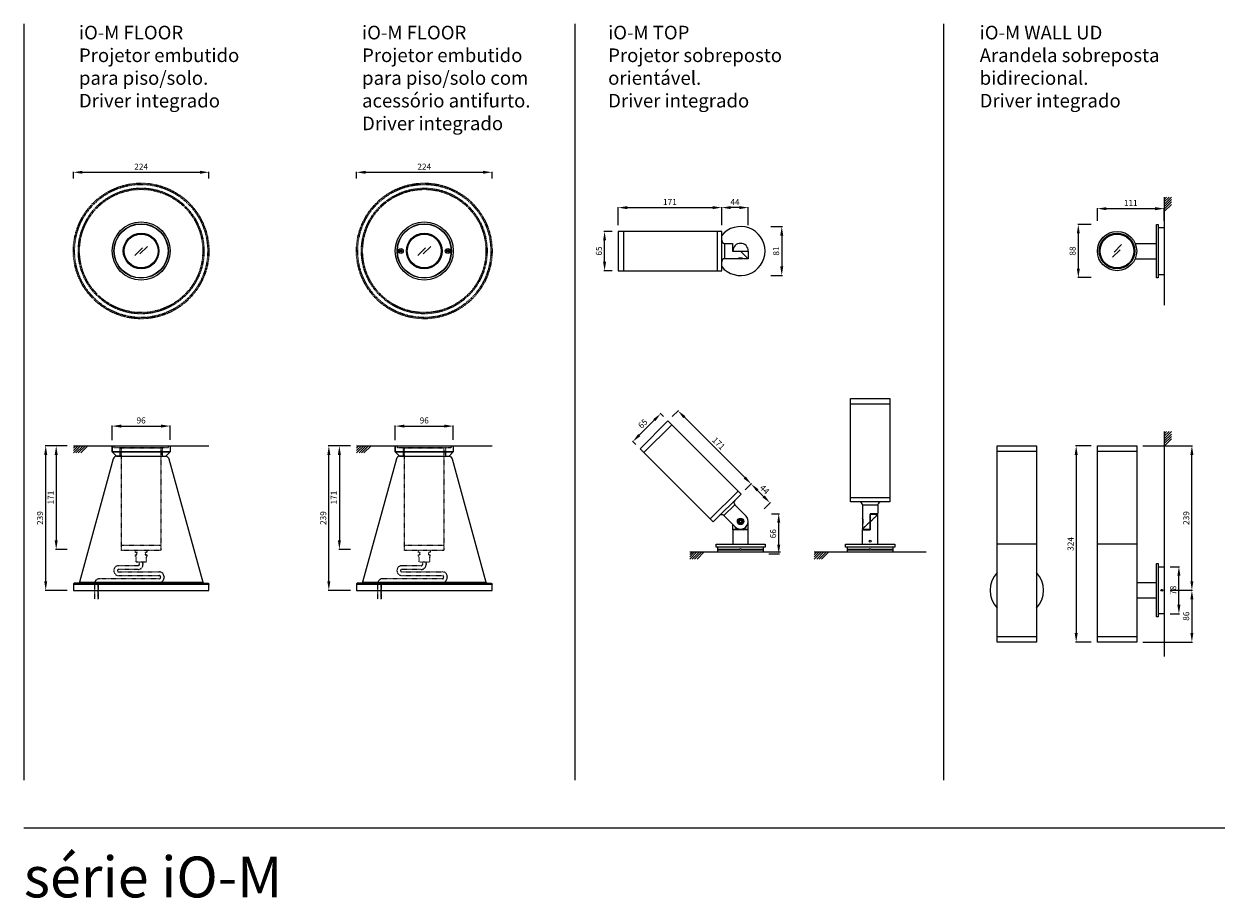
# Model space of a CAD drawing. Units: inches. Extents: x 126 to 7648, y 87 to 1531.
# Drawn here: x 126 to 2096, y 87 to 1531 of the extents above; entities that cross this region are included whole.
import ezdxf

# ---------------------------------------------------------------- set-up
doc = ezdxf.new("R2010")
doc.units = ezdxf.units.IN
doc.header["$MEASUREMENT"] = 0
doc.linetypes.add('STYLE_01', pattern=[0.41664, 0.20828, -0.20836])
for name, color, linetype in [('AR-VIS-01', 1, 'Continuous'), ('AR-VIS-02', 2, 'Continuous'), ('AR-VIS-08', 8, 'Continuous')]:
    doc.layers.add(name, color=color, linetype=linetype)
doc.layers.add('Cotas', color=8, linetype='Continuous', lineweight=9)
doc.styles.get("Standard").update_dxf_attribs({"font": 'Arial.ttf'})
doc.dimstyles.new('Cota Manuais', dxfattribs={"dimtxt": 10, "dimasz": 5, "dimexe": 1, "dimexo": 10, "dimgap": 3, "dimtad": 1, "dimdec": 0, "dimtxsty": 'Standard', "dimcen": 3, "dimclre": 256, "dimadec": 0, "dimazin": 0, "dimtfac": 1, "dimtdec": 0, "dimtmove": 0, "dimatfit": 3, "dimfxl": 1.5, "dimarcsym": 0})

# ---------------------------------------------------------------- blocks, each defined once
blk = doc.blocks.new('*D50')
at = {"layer": 'Cotas', "lineweight": -2, "transparency": 16777216}
for p, q in [((739.6, 843.6), (739.6, 867.6)), ((835.6, 844.1), (835.6, 867.6))]:
    blk.add_line(p, q, dxfattribs=at)
at = {"layer": 'Cotas', "color": 0, "lineweight": -2, "transparency": 16777216}
blk.add_line((754.6, 866.6), (820.6, 866.6), dxfattribs=at)
at = {"layer": 'Cotas', "color": 0, "transparency": 16777216}
for points in [[(754.6, 869.1), (754.6, 864.1), (739.6, 866.6)], [(820.6, 869.1), (820.6, 864.1), (835.6, 866.6)]]:
    blk.add_solid(points, dxfattribs=at)
at = {"layer": 'Defpoints', "color": 0, "transparency": 16777216}
for p in [(835.6, 866.6), (739.6, 833.6), (835.6, 834.1)]:
    blk.add_point(p, dxfattribs=at)
at = {"layer": 'Cotas', "color": 0, "transparency": 16777216, "insert": (787.6, 874.7), "char_height": 10, "attachment_point": 5}
blk.add_mtext('96', dxfattribs=at)
blk = doc.blocks.new('*D10')
at = {"layer": 'Cotas', "lineweight": -2, "transparency": 16777216}
for p, q in [((675.6, 1276), (675.6, 1287)), ((899.6, 1276), (899.6, 1287))]:
    blk.add_line(p, q, dxfattribs=at)
at = {"layer": 'Cotas', "color": 0, "lineweight": -2, "transparency": 16777216}
blk.add_line((690.6, 1286), (884.6, 1286), dxfattribs=at)
at = {"layer": 'Cotas', "color": 0, "transparency": 16777216}
for points in [[(690.6, 1288.5), (690.6, 1283.5), (675.6, 1286)], [(884.6, 1288.5), (884.6, 1283.5), (899.6, 1286)]]:
    blk.add_solid(points, dxfattribs=at)
at = {"layer": 'Defpoints', "color": 0, "transparency": 16777216}
for p in [(899.6, 1286), (675.6, 1266), (899.6, 1266)]:
    blk.add_point(p, dxfattribs=at)
at = {"layer": 'Cotas', "color": 0, "transparency": 16777216, "insert": (787.6, 1294), "char_height": 10, "attachment_point": 5}
blk.add_mtext('224', dxfattribs=at)
blk = doc.blocks.new('*D11')
at = {"layer": 'Cotas', "lineweight": -2, "transparency": 16777216}
for p, q in [((665.6, 834.1), (628.9, 834.1)), ((665.6, 595.1), (628.9, 595.1))]:
    blk.add_line(p, q, dxfattribs=at)
at = {"layer": 'Cotas', "color": 0, "lineweight": -2, "transparency": 16777216}
blk.add_line((629.9, 610.1), (629.9, 819.1), dxfattribs=at)
at = {"layer": 'Cotas', "color": 0, "transparency": 16777216}
for points in [[(627.4, 819.1), (632.4, 819.1), (629.9, 834.1)], [(627.4, 610.1), (632.4, 610.1), (629.9, 595.1)]]:
    blk.add_solid(points, dxfattribs=at)
at = {"layer": 'Defpoints', "color": 0, "transparency": 16777216}
for p in [(629.9, 834.1), (675.6, 834.1), (675.6, 595.1)]:
    blk.add_point(p, dxfattribs=at)
at = {"layer": 'Cotas', "color": 0, "transparency": 16777216, "insert": (621.9, 714.6), "char_height": 10, "attachment_point": 5, "rotation": 90}
blk.add_mtext('239', dxfattribs=at)
blk = doc.blocks.new('*D12')
at = {"layer": 'Cotas', "lineweight": -2, "transparency": 16777216}
for p, q in [((665.6, 834.1), (646.3, 834.1)), ((665.6, 662.9), (646.3, 662.9))]:
    blk.add_line(p, q, dxfattribs=at)
at = {"layer": 'Cotas', "color": 0, "lineweight": -2, "transparency": 16777216}
blk.add_line((647.3, 819.1), (647.3, 677.9), dxfattribs=at)
at = {"layer": 'Cotas', "color": 0, "transparency": 16777216}
for points in [[(644.8, 819.1), (649.8, 819.1), (647.3, 834.1)], [(644.8, 677.9), (649.8, 677.9), (647.3, 662.9)]]:
    blk.add_solid(points, dxfattribs=at)
at = {"layer": 'Defpoints', "color": 0, "transparency": 16777216}
for p in [(675.6, 834.1), (647.3, 662.9), (675.6, 662.9)]:
    blk.add_point(p, dxfattribs=at)
at = {"layer": 'Cotas', "color": 0, "transparency": 16777216, "insert": (639.3, 748.5), "char_height": 10, "attachment_point": 5, "rotation": 90}
blk.add_mtext('171', dxfattribs=at)
blk = doc.blocks.new('*D14')
at = {"layer": 'Cotas', "lineweight": -2, "transparency": 16777216}
for p, q in [((1360.2, 1196.4), (1379.4, 1196.4)), ((1360.2, 1115.4), (1379.4, 1115.4))]:
    blk.add_line(p, q, dxfattribs=at)
at = {"layer": 'Cotas', "color": 0, "lineweight": -2, "transparency": 16777216}
blk.add_line((1378.4, 1181.4), (1378.4, 1130.4), dxfattribs=at)
at = {"layer": 'Cotas', "color": 0, "transparency": 16777216}
for points in [[(1375.9, 1181.4), (1380.9, 1181.4), (1378.4, 1196.4)], [(1375.9, 1130.4), (1380.9, 1130.4), (1378.4, 1115.4)]]:
    blk.add_solid(points, dxfattribs=at)
at = {"layer": 'Defpoints', "color": 0, "transparency": 16777216}
for p in [(1350.2, 1196.4), (1350.2, 1115.4), (1378.4, 1115.4)]:
    blk.add_point(p, dxfattribs=at)
at = {"layer": 'Cotas', "color": 0, "transparency": 16777216, "insert": (1370.4, 1155.9), "char_height": 10, "attachment_point": 5, "rotation": 90}
blk.add_mtext('81', dxfattribs=at)
blk = doc.blocks.new('*D22')
at = {"layer": 'Cotas', "lineweight": -2, "transparency": 16777216}
for p, q in [((2020.5, 634.3), (2035.7, 634.3)), ((2020.5, 556.3), (2035.7, 556.3))]:
    blk.add_line(p, q, dxfattribs=at)
at = {"layer": 'Cotas', "color": 0, "lineweight": -2, "transparency": 16777216}
blk.add_line((2034.7, 571.3), (2034.7, 619.3), dxfattribs=at)
at = {"layer": 'Cotas', "color": 0, "transparency": 16777216}
for points in [[(2032.2, 619.3), (2037.2, 619.3), (2034.7, 634.3)], [(2032.2, 571.3), (2037.2, 571.3), (2034.7, 556.3)]]:
    blk.add_solid(points, dxfattribs=at)
at = {"layer": 'Defpoints', "color": 0, "transparency": 16777216}
for p in [(2010.5, 634.3), (2034.7, 634.3), (2010.5, 556.3)]:
    blk.add_point(p, dxfattribs=at)
at = {"layer": 'Cotas', "color": 0, "transparency": 16777216, "insert": (2026.6, 595.3), "char_height": 10, "attachment_point": 5, "rotation": 90}
blk.add_mtext('78', dxfattribs=at)
blk = doc.blocks.new('*D23')
at = {"layer": 'Cotas', "lineweight": -2, "transparency": 16777216}
for p, q in [((2020.5, 595.3), (2057.2, 595.3)), ((1975, 509.7), (2057.2, 509.7))]:
    blk.add_line(p, q, dxfattribs=at)
at = {"layer": 'Cotas', "color": 0, "lineweight": -2, "transparency": 16777216}
blk.add_line((2056.2, 580.3), (2056.2, 524.7), dxfattribs=at)
at = {"layer": 'Cotas', "color": 0, "transparency": 16777216}
for points in [[(2053.7, 580.3), (2058.7, 580.3), (2056.2, 595.3)], [(2053.7, 524.7), (2058.7, 524.7), (2056.2, 509.7)]]:
    blk.add_solid(points, dxfattribs=at)
at = {"layer": 'Defpoints', "color": 0, "transparency": 16777216}
for p in [(2010.5, 595.3), (1965, 509.7), (2056.2, 509.7)]:
    blk.add_point(p, dxfattribs=at)
at = {"layer": 'Cotas', "color": 0, "transparency": 16777216, "insert": (2048.1, 552.5), "char_height": 10, "attachment_point": 5, "rotation": 90}
blk.add_mtext('86', dxfattribs=at)
blk = doc.blocks.new('*D24')
at = {"layer": 'Cotas', "lineweight": -2, "transparency": 16777216}
for p, q in [((1975, 834.1), (2057.2, 834.1)), ((2020.5, 595.3), (2057.2, 595.3))]:
    blk.add_line(p, q, dxfattribs=at)
at = {"layer": 'Cotas', "color": 0, "lineweight": -2, "transparency": 16777216}
blk.add_line((2056.2, 610.3), (2056.2, 819.1), dxfattribs=at)
at = {"layer": 'Cotas', "color": 0, "transparency": 16777216}
for points in [[(2053.7, 819.1), (2058.7, 819.1), (2056.2, 834.1)], [(2053.7, 610.3), (2058.7, 610.3), (2056.2, 595.3)]]:
    blk.add_solid(points, dxfattribs=at)
at = {"layer": 'Defpoints', "color": 0, "transparency": 16777216}
for p in [(1965, 834.1), (2056.2, 834.1), (2010.5, 595.3)]:
    blk.add_point(p, dxfattribs=at)
at = {"layer": 'Cotas', "color": 0, "transparency": 16777216, "insert": (2048.1, 714.7), "char_height": 10, "attachment_point": 5, "rotation": 90}
blk.add_mtext('239', dxfattribs=at)
blk = doc.blocks.new('*D25')
at = {"layer": 'Cotas', "lineweight": -2, "transparency": 16777216}
for p, q in [((1890, 834.1), (1864, 834.1)), ((1890, 509.7), (1864, 509.7))]:
    blk.add_line(p, q, dxfattribs=at)
at = {"layer": 'Cotas', "color": 0, "lineweight": -2, "transparency": 16777216}
blk.add_line((1865, 819.1), (1865, 524.7), dxfattribs=at)
at = {"layer": 'Cotas', "color": 0, "transparency": 16777216}
for points in [[(1862.5, 819.1), (1867.5, 819.1), (1865, 834.1)], [(1862.5, 524.7), (1867.5, 524.7), (1865, 509.7)]]:
    blk.add_solid(points, dxfattribs=at)
at = {"layer": 'Defpoints', "color": 0, "transparency": 16777216}
for p in [(1900, 834.1), (1865, 509.7), (1900, 509.7)]:
    blk.add_point(p, dxfattribs=at)
at = {"layer": 'Cotas', "color": 0, "transparency": 16777216, "insert": (1857, 671.9), "char_height": 10, "attachment_point": 5, "rotation": 90}
blk.add_mtext('324', dxfattribs=at)
blk = doc.blocks.new('*D26')
at = {"layer": 'Cotas', "lineweight": -2, "transparency": 16777216}
for p, q in [((1900, 1205.9), (1900, 1226.9)), ((2010.5, 1205.9), (2010.5, 1226.9))]:
    blk.add_line(p, q, dxfattribs=at)
at = {"layer": 'Cotas', "color": 0, "lineweight": -2, "transparency": 16777216}
blk.add_line((1915, 1225.9), (1995.5, 1225.9), dxfattribs=at)
at = {"layer": 'Cotas', "color": 0, "transparency": 16777216}
for points in [[(1915, 1228.4), (1915, 1223.4), (1900, 1225.9)], [(1995.5, 1228.4), (1995.5, 1223.4), (2010.5, 1225.9)]]:
    blk.add_solid(points, dxfattribs=at)
at = {"layer": 'Defpoints', "color": 0, "transparency": 16777216}
for p in [(2010.5, 1225.9), (1900, 1195.9), (2010.5, 1195.9)]:
    blk.add_point(p, dxfattribs=at)
at = {"layer": 'Cotas', "color": 0, "transparency": 16777216, "insert": (1955.2, 1233.9), "char_height": 10, "attachment_point": 5}
blk.add_mtext('111', dxfattribs=at)
blk = doc.blocks.new('*D27')
at = {"layer": 'Cotas', "lineweight": -2, "transparency": 16777216}
for p, q in [((1890, 1199.9), (1867.5, 1199.9)), ((1890, 1111.9), (1867.5, 1111.9))]:
    blk.add_line(p, q, dxfattribs=at)
at = {"layer": 'Cotas', "color": 0, "lineweight": -2, "transparency": 16777216}
blk.add_line((1868.5, 1184.9), (1868.5, 1126.9), dxfattribs=at)
at = {"layer": 'Cotas', "color": 0, "transparency": 16777216}
for points in [[(1866, 1184.9), (1871, 1184.9), (1868.5, 1199.9)], [(1866, 1126.9), (1871, 1126.9), (1868.5, 1111.9)]]:
    blk.add_solid(points, dxfattribs=at)
at = {"layer": 'Defpoints', "color": 0, "transparency": 16777216}
for p in [(1900, 1199.9), (1868.5, 1111.9), (1900, 1111.9)]:
    blk.add_point(p, dxfattribs=at)
at = {"layer": 'Cotas', "color": 0, "transparency": 16777216, "insert": (1860.4, 1155.9), "char_height": 10, "attachment_point": 5, "rotation": 90}
blk.add_mtext('88', dxfattribs=at)
blk = doc.blocks.new('iO-M TOP-lateral')
at = {"layer": 'AR-VIS-01'}
blk.add_lwpolyline([(1.7, 48.8), (-0.6, 48.2), (-2.3, 49.9), (-1.7, 52.2), (0.6, 52.8), (2.3, 51.1)], close=True, dxfattribs=at)
for radius in [4.09, 3.75, 2.04]:
    blk.add_circle((0, 50.5), radius, dxfattribs=at)
at = {"layer": 'AR-VIS-02'}
for p, q in [((-159.7, 164.2), (-113.7, 210.2)), ((-50.1, 54.6), (-4.1, 100.6)), ((-27.6, 60.1), (-9, 41.5)), ((-9.6, 78.1), (9, 59.5)), ((-12.7, 36.8), (-12.7, 45.2)), ((12.7, 36.8), (12.7, 50.5)), ((-12.7, 37.8), (-6.6, 37.8)), ((-5.7, 36.8), (-4.8, 38.8)), ((-3.7, 37.8), (3.7, 37.8)), ((5.7, 36.8), (4.8, 38.8)), ((6.6, 37.8), (12.7, 37.8)), ((-38, 4.2), (-1.7, 4.2)), ((-38, 3.8), (-1.7, 3.8)), ((-1.7, 4), (-37.9, 4)), ((1.7, 4.2), (38, 4.2)), ((37.9, 4), (1.7, 4)), ((1.7, 3.8), (38, 3.8))]:
    blk.add_line(p, q, dxfattribs=at)
for points in [[(-166, 170.6), (-120.1, 216.5), (0.8, 95.6), (-45.1, 49.7)], [(-40.5, 13), (40.5, 13), (40.5, 8), (-40.5, 8)]]:
    blk.add_lwpolyline(points, close=True, dxfattribs=at)
for points in [[(-27.6, 60.1), (-9.6, 78.1)], [(12.7, 13), (12.7, 36.8), (-12.7, 36.8), (-12.7, 13)], [(-38, 8), (-38, 4.2), (-37.9, 4), (-38, 3.8), (-38, 0), (38, 0), (38, 3.8), (37.9, 4), (38, 4.2), (38, 8)]]:
    blk.add_lwpolyline(points, dxfattribs=at)
for centre, radius in [((0, 50.5), 5.25), ((0, 4), 1.71)]:
    blk.add_circle(centre, radius, dxfattribs=at)
for centre, radius, start, end in [((-6.1, 81.6), 5, 135, 225), ((-31.1, 56.6), 5, 45, 135), ((0, 50.5), 12.7, 225, 45), ((6.1, 49.5), 17.3, 205.4884, 227.2114), ((-6.1, 49.5), 17.3, 312.7886, 334.5116), ((-7.1, 41.3), 4.89, 292.0467, 320.8534), ((7.1, 41.3), 4.89, 219.1466, 247.9533)]:
    blk.add_arc(centre, radius, start, end, dxfattribs=at)
blk = doc.blocks.new('iO-M TOP-superior')
at = {"layer": 'AR-VIS-02'}
for p, q in [((-193.3, 32.5), (-193.3, -32.5)), ((-38.3, -32.5), (-38.3, 32.5))]:
    blk.add_line(p, q, dxfattribs=at)
blk.add_lwpolyline([(-202.3, -32.5), (-31.3, -32.5), (-31.3, 32.5), (-202.3, 32.5)], close=True, dxfattribs=at)
blk.add_lwpolyline([(-5.3, -12.7), (-26.3, -12.7), (-26.3, 12.7), (-13.3, 12.7), (-13.3, 0), (0, 0), (12.7, -12.7), (5.2, -12.7, 0.216369)], format="xyb", close=True, dxfattribs=at)
blk.add_lwpolyline([(0, 0), (12.7, 0), (12.7, -12.7)], dxfattribs=at)
for centre, radius, start, end in [((0, 0), 40.5, 219.3904, 140.6096), ((-26.3, 17.7), 5, 180, 270), ((0, 0), 12.7, 0, 180), ((-26.3, -17.7), 5, 90, 180), ((0, 0), 12.7, 252.6666, 287.3335)]:
    blk.add_arc(centre, radius, start, end, dxfattribs=at)
blk = doc.blocks.new('iO-M WALL UD-superior')
at = {"color": 2}
blk.add_circle((0, 0), 29.5, dxfattribs=at)
at = {"layer": 'AR-VIS-02'}
for p, q in [((68, 43.9), (68, -44.1)), ((29.9, 12.6), (65, 12.6)), ((29.9, -12.8), (65, -12.8))]:
    blk.add_line(p, q, dxfattribs=at)
for points in [[(68, -44.1), (65, -44.1), (65, 43.9), (68, 43.9)], [(68, 38.9), (78, 38.9), (78, -39.1), (68, -39.1)]]:
    blk.add_lwpolyline(points, dxfattribs=at)
blk.add_circle((0, 0), 32.5, dxfattribs=at)
at = {"layer": 'AR-VIS-08', "ltscale": 10}
for p, q in [((-7.4, -10.4), (5, 2)), ((-4.8, -1.8), (7.6, 10.6))]:
    blk.add_line(p, q, dxfattribs=at)
for radius in [28.5, 28]:
    blk.add_circle((0, 0), radius, dxfattribs=at)
blk = doc.blocks.new('iO-M WALL UD-lateral')
at = {"layer": 'AR-VIS-02'}
for p, q in [((-110.5, 229.8), (-45.5, 229.8)), ((-110.5, 76.6), (-45.5, 76.6)), ((-10, 44), (-10, -44)), ((-45.5, 12.7), (-13, 12.7)), ((-45.5, -12.7), (-13, -12.7)), ((-110.5, -76.6), (-45.5, -76.6))]:
    blk.add_line(p, q, dxfattribs=at)
blk.add_lwpolyline([(-45.5, -85.6), (-110.5, -85.6), (-110.5, 238.8), (-45.5, 238.8)], close=True, dxfattribs=at)
for points in [[(-10, -44), (-13, -44), (-13, 44), (-10, 44)], [(-10, 39), (0, 39), (0, -39), (-10, -39)]]:
    blk.add_lwpolyline(points, dxfattribs=at)
blk.add_circle((-4, 0), 1.5, dxfattribs=at)
blk = doc.blocks.new('*D78')
at = {"layer": 'Cotas', "lineweight": -2, "transparency": 16777216}
for p, q in [((1108.1, 1198.4), (1108.1, 1228.6)), ((1279.1, 1198.4), (1279.1, 1228.6))]:
    blk.add_line(p, q, dxfattribs=at)
at = {"layer": 'Cotas', "color": 0, "lineweight": -2, "transparency": 16777216}
blk.add_line((1123.1, 1227.6), (1264.1, 1227.6), dxfattribs=at)
at = {"layer": 'Cotas', "color": 0, "transparency": 16777216}
for points in [[(1123.1, 1230.1), (1123.1, 1225.1), (1108.1, 1227.6)], [(1264.1, 1230.1), (1264.1, 1225.1), (1279.1, 1227.6)]]:
    blk.add_solid(points, dxfattribs=at)
at = {"layer": 'Defpoints', "color": 0, "transparency": 16777216}
for p in [(1279.1, 1227.6), (1108.1, 1188.4), (1279.1, 1188.4)]:
    blk.add_point(p, dxfattribs=at)
at = {"layer": 'Cotas', "color": 0, "transparency": 16777216, "insert": (1193.6, 1235.6), "char_height": 10, "attachment_point": 5}
blk.add_mtext('171', dxfattribs=at)
blk = doc.blocks.new('*D80')
at = {"layer": 'Cotas', "lineweight": -2, "transparency": 16777216}
for p, q in [((1098.1, 1188.4), (1084.6, 1188.4)), ((1098.1, 1123.4), (1084.6, 1123.4))]:
    blk.add_line(p, q, dxfattribs=at)
at = {"layer": 'Cotas', "color": 0, "lineweight": -2, "transparency": 16777216}
blk.add_line((1085.6, 1138.4), (1085.6, 1173.4), dxfattribs=at)
at = {"layer": 'Cotas', "color": 0, "transparency": 16777216}
for points in [[(1083.1, 1173.4), (1088.1, 1173.4), (1085.6, 1188.4)], [(1083.1, 1138.4), (1088.1, 1138.4), (1085.6, 1123.4)]]:
    blk.add_solid(points, dxfattribs=at)
at = {"layer": 'Defpoints', "color": 0, "transparency": 16777216}
for p in [(1085.6, 1188.4), (1108.1, 1188.4), (1108.1, 1123.4)]:
    blk.add_point(p, dxfattribs=at)
at = {"layer": 'Cotas', "color": 0, "transparency": 16777216, "insert": (1077.5, 1155.9), "char_height": 10, "attachment_point": 5, "rotation": 90}
blk.add_mtext('65', dxfattribs=at)
blk = doc.blocks.new('*D79')
at = {"layer": 'Cotas', "lineweight": -2, "transparency": 16777216}
for p, q in [((1279.1, 1198.4), (1279.1, 1228.6)), ((1323.1, 1198.4), (1323.1, 1228.6))]:
    blk.add_line(p, q, dxfattribs=at)
at = {"layer": 'Cotas', "color": 0, "lineweight": -2, "transparency": 16777216}
blk.add_line((1308.1, 1227.6), (1294.1, 1227.6), dxfattribs=at)
at = {"layer": 'Cotas', "color": 0, "transparency": 16777216}
for points in [[(1294.1, 1230.1), (1294.1, 1225.1), (1279.1, 1227.6)], [(1308.1, 1230.1), (1308.1, 1225.1), (1323.1, 1227.6)]]:
    blk.add_solid(points, dxfattribs=at)
at = {"layer": 'Defpoints', "color": 0, "transparency": 16777216}
for p in [(1279.1, 1227.6), (1279.1, 1188.4), (1323.1, 1188.4)]:
    blk.add_point(p, dxfattribs=at)
at = {"layer": 'Cotas', "color": 0, "transparency": 16777216, "insert": (1301.1, 1235.6), "char_height": 10, "attachment_point": 5}
blk.add_mtext('44', dxfattribs=at)
blk = doc.blocks.new('*D81')
at = {"layer": 'Cotas', "lineweight": -2, "transparency": 16777216}
for p, q in [((1361.4, 721.8), (1374.4, 721.8)), ((1356.8, 655.7), (1374.4, 655.7))]:
    blk.add_line(p, q, dxfattribs=at)
at = {"layer": 'Cotas', "color": 0, "lineweight": -2, "transparency": 16777216}
blk.add_line((1373.4, 670.7), (1373.4, 706.8), dxfattribs=at)
at = {"layer": 'Cotas', "color": 0, "transparency": 16777216}
for points in [[(1370.9, 706.8), (1375.9, 706.8), (1373.4, 721.8)], [(1370.9, 670.7), (1375.9, 670.7), (1373.4, 655.7)]]:
    blk.add_solid(points, dxfattribs=at)
at = {"layer": 'Defpoints', "color": 0, "transparency": 16777216}
for p in [(1351.4, 721.8), (1373.4, 721.8), (1346.8, 655.7)]:
    blk.add_point(p, dxfattribs=at)
at = {"layer": 'Cotas', "color": 0, "transparency": 16777216, "insert": (1365.3, 688.8), "char_height": 10, "attachment_point": 5, "rotation": 90}
blk.add_mtext('66', dxfattribs=at)
blk = doc.blocks.new('*D83')
at = {"layer": 'Cotas', "lineweight": -2, "transparency": 16777216}
for p, q in [((1183.1, 882.2), (1177.5, 887.8)), ((1137.2, 836.2), (1131.6, 841.8))]:
    blk.add_line(p, q, dxfattribs=at)
at = {"layer": 'Cotas', "color": 0, "lineweight": -2, "transparency": 16777216}
blk.add_line((1142.9, 851.7), (1167.6, 876.5), dxfattribs=at)
at = {"layer": 'Cotas', "color": 0, "transparency": 16777216}
for points in [[(1165.9, 878.2), (1169.4, 874.7), (1178.3, 887.1)], [(1141.1, 853.5), (1144.7, 849.9), (1132.3, 841.1)]]:
    blk.add_solid(points, dxfattribs=at)
at = {"layer": 'Defpoints', "color": 0, "transparency": 16777216}
for p in [(1178.3, 887.1), (1190.2, 875.1), (1144.2, 829.2)]:
    blk.add_point(p, dxfattribs=at)
at = {"layer": 'Cotas', "color": 0, "transparency": 16777216, "insert": (1149.6, 869.8), "char_height": 10, "attachment_point": 5, "rotation": 45}
blk.add_mtext('65', dxfattribs=at)
blk = doc.blocks.new('*D84')
at = {"layer": 'Cotas', "lineweight": -2, "transparency": 16777216}
for p, q in [((1197.3, 882.2), (1207.7, 892.6)), ((1318.2, 761.3), (1328.6, 771.7))]:
    blk.add_line(p, q, dxfattribs=at)
at = {"layer": 'Cotas', "color": 0, "lineweight": -2, "transparency": 16777216}
blk.add_line((1317.3, 781.6), (1217.6, 881.3), dxfattribs=at)
at = {"layer": 'Cotas', "color": 0, "transparency": 16777216}
for points in [[(1219.3, 883), (1215.8, 879.5), (1207, 891.9)], [(1319, 783.3), (1315.5, 779.8), (1327.9, 771)]]:
    blk.add_solid(points, dxfattribs=at)
at = {"layer": 'Defpoints', "color": 0, "transparency": 16777216}
for p in [(1207, 891.9), (1190.2, 875.1), (1311.1, 754.2)]:
    blk.add_point(p, dxfattribs=at)
at = {"layer": 'Cotas', "color": 0, "transparency": 16777216, "insert": (1273.1, 837.1), "char_height": 10, "attachment_point": 5, "rotation": 315}
blk.add_mtext('171', dxfattribs=at)
blk = doc.blocks.new('*D82')
at = {"layer": 'Cotas', "lineweight": -2, "transparency": 16777216}
for p, q in [((1318.2, 761.3), (1328.6, 771.7)), ((1349.3, 730.1), (1359.7, 740.5))]:
    blk.add_line(p, q, dxfattribs=at)
at = {"layer": 'Cotas', "color": 0, "lineweight": -2, "transparency": 16777216}
blk.add_line((1338.5, 760.4), (1348.4, 750.4), dxfattribs=at)
at = {"layer": 'Cotas', "color": 0, "transparency": 16777216}
for points in [[(1340.2, 762.1), (1336.7, 758.6), (1327.9, 771)], [(1350.2, 752.2), (1346.6, 748.7), (1359, 739.8)]]:
    blk.add_solid(points, dxfattribs=at)
at = {"layer": 'Defpoints', "color": 0, "transparency": 16777216}
for p in [(1311.1, 754.2), (1359, 739.8), (1342.3, 723.1)]:
    blk.add_point(p, dxfattribs=at)
at = {"layer": 'Cotas', "color": 0, "transparency": 16777216, "insert": (1349.1, 761), "char_height": 10, "attachment_point": 5, "rotation": 315}
blk.add_mtext('44', dxfattribs=at)
blk = doc.blocks.new('*D103')
at = {"layer": 'Cotas', "lineweight": -2, "transparency": 16777216}
for p, q in [((271.7, 843.6), (271.7, 867.6)), ((367.7, 844.1), (367.7, 867.6))]:
    blk.add_line(p, q, dxfattribs=at)
at = {"layer": 'Cotas', "color": 0, "lineweight": -2, "transparency": 16777216}
blk.add_line((286.7, 866.6), (352.7, 866.6), dxfattribs=at)
at = {"layer": 'Cotas', "color": 0, "transparency": 16777216}
for points in [[(286.7, 869.1), (286.7, 864.1), (271.7, 866.6)], [(352.7, 869.1), (352.7, 864.1), (367.7, 866.6)]]:
    blk.add_solid(points, dxfattribs=at)
at = {"layer": 'Defpoints', "color": 0, "transparency": 16777216}
for p in [(367.7, 866.6), (271.7, 833.6), (367.7, 834.1)]:
    blk.add_point(p, dxfattribs=at)
at = {"layer": 'Cotas', "color": 0, "transparency": 16777216, "insert": (319.7, 874.7), "char_height": 10, "attachment_point": 5}
blk.add_mtext('96', dxfattribs=at)
blk = doc.blocks.new('*D104')
at = {"layer": 'Cotas', "lineweight": -2, "transparency": 16777216}
for p, q in [((207.7, 1276), (207.7, 1287)), ((431.7, 1276), (431.7, 1287))]:
    blk.add_line(p, q, dxfattribs=at)
at = {"layer": 'Cotas', "color": 0, "lineweight": -2, "transparency": 16777216}
blk.add_line((222.7, 1286), (416.7, 1286), dxfattribs=at)
at = {"layer": 'Cotas', "color": 0, "transparency": 16777216}
for points in [[(222.7, 1288.5), (222.7, 1283.5), (207.7, 1286)], [(416.7, 1288.5), (416.7, 1283.5), (431.7, 1286)]]:
    blk.add_solid(points, dxfattribs=at)
at = {"layer": 'Defpoints', "color": 0, "transparency": 16777216}
for p in [(431.7, 1286), (207.7, 1266), (431.7, 1266)]:
    blk.add_point(p, dxfattribs=at)
at = {"layer": 'Cotas', "color": 0, "transparency": 16777216, "insert": (319.7, 1294), "char_height": 10, "attachment_point": 5}
blk.add_mtext('224', dxfattribs=at)
blk = doc.blocks.new('*D105')
at = {"layer": 'Cotas', "lineweight": -2, "transparency": 16777216}
for p, q in [((197.7, 834.1), (161, 834.1)), ((197.7, 595.1), (161, 595.1))]:
    blk.add_line(p, q, dxfattribs=at)
at = {"layer": 'Cotas', "color": 0, "lineweight": -2, "transparency": 16777216}
blk.add_line((162, 610.1), (162, 819.1), dxfattribs=at)
at = {"layer": 'Cotas', "color": 0, "transparency": 16777216}
for points in [[(159.5, 819.1), (164.5, 819.1), (162, 834.1)], [(159.5, 610.1), (164.5, 610.1), (162, 595.1)]]:
    blk.add_solid(points, dxfattribs=at)
at = {"layer": 'Defpoints', "color": 0, "transparency": 16777216}
for p in [(162, 834.1), (207.7, 834.1), (207.7, 595.1)]:
    blk.add_point(p, dxfattribs=at)
at = {"layer": 'Cotas', "color": 0, "transparency": 16777216, "insert": (153.9, 714.6), "char_height": 10, "attachment_point": 5, "rotation": 90}
blk.add_mtext('239', dxfattribs=at)
blk = doc.blocks.new('*D106')
at = {"layer": 'Cotas', "lineweight": -2, "transparency": 16777216}
for p, q in [((197.7, 834.1), (178.3, 834.1)), ((197.7, 662.9), (178.3, 662.9))]:
    blk.add_line(p, q, dxfattribs=at)
at = {"layer": 'Cotas', "color": 0, "lineweight": -2, "transparency": 16777216}
blk.add_line((179.3, 819.1), (179.3, 677.9), dxfattribs=at)
at = {"layer": 'Cotas', "color": 0, "transparency": 16777216}
for points in [[(176.8, 819.1), (181.8, 819.1), (179.3, 834.1)], [(176.8, 677.9), (181.8, 677.9), (179.3, 662.9)]]:
    blk.add_solid(points, dxfattribs=at)
at = {"layer": 'Defpoints', "color": 0, "transparency": 16777216}
for p in [(207.7, 834.1), (179.3, 662.9), (207.7, 662.9)]:
    blk.add_point(p, dxfattribs=at)
at = {"layer": 'Cotas', "color": 0, "transparency": 16777216, "insert": (171.3, 748.5), "char_height": 10, "attachment_point": 5, "rotation": 90}
blk.add_mtext('171', dxfattribs=at)

msp = doc.modelspace()

# ---------------------------------------------------------------- linework, layer by layer
at = {"color": 2}
for p, q in [((271.7, 834.1), (367.7, 834.1)), ((271.7, 834.1), (271.7, 824.1)), ((367.7, 834.1), (367.7, 824.1)), ((739.6, 834.1), (835.6, 834.1)), ((739.6, 834.1), (739.6, 824.1)), ((835.6, 834.1), (835.6, 824.1)), ((271.7, 824.1), (367.7, 824.1)), ((278.7, 817.1), (271.7, 824.1)), ((360.7, 817.1), (367.7, 824.1)), ((739.6, 824.1), (835.6, 824.1)), ((746.6, 817.1), (739.6, 824.1)), ((828.6, 817.1), (835.6, 824.1)), ((1511.8, 736.4), (1511.8, 696.4)), ((1511.8, 736.4), (1537.2, 736.4)), ((1537.2, 736.2), (1537.2, 722.4)), ((1524.5, 721.4), (1524.5, 708.1)), ((1537.2, 721.4), (1524.5, 721.4)), ((1524.5, 720.8), (1524.5, 708.1)), ((1524.5, 708.1), (1524.5, 720.8)), ((1537.2, 720.8), (1524.5, 720.8)), ((1537.2, 671.5), (1537.2, 720.8)), ((1511.8, 695.4), (1524.5, 695.4)), ((1511.8, 671.7), (1511.8, 695.4)), ((1511.8, 695.4), (1524.5, 695.4)), ((1524.5, 695.4), (1524.5, 708.1)), ((1524.5, 695.4), (1524.5, 708.1)), ((1524.5, 708.1), (1524.5, 695.4))]:
    msp.add_line(p, q, dxfattribs=at)
at = {"color": 1}
for p, q in [((278.7, 817.1), (360.7, 817.1)), ((746.6, 817.1), (828.6, 817.1))]:
    msp.add_line(p, q, dxfattribs=at)
at = {"color": 2}
for centre, radius in [((319.7, 1156), 48), ((787.6, 1156), 48), ((319.7, 1156), 45), ((319.7, 1156), 44.5), ((319.7, 1156), 29.5), ((787.6, 1156), 45), ((787.6, 1156), 44.5), ((787.6, 1156), 29.5)]:
    msp.add_circle(centre, radius, dxfattribs=at)
for points in [[(1537.2, 720.8), (1537.2, 720.8), (1530.9, 714.5), (1524.5, 708.1)], [(1511.8, 696.4), (1511.8, 696.4), (1518.2, 702.7), (1524.5, 709.1)]]:
    msp.add_rational_spline(points, [0.5, 0.5, 0.666666666667, 1], degree=3, dxfattribs=at)
at = {"layer": 'AR-VIS-01'}
for p, q in [((278.7, 817.1), (271.7, 824.1)), ((360.7, 817.1), (367.7, 824.1)), ((746.6, 817.1), (739.6, 824.1)), ((828.6, 817.1), (835.6, 824.1)), ((423.5, 607.1), (209.7, 607.1)), ((217.8, 608.6), (421.6, 608.6)), ((891.4, 607.1), (677.6, 607.1)), ((685.7, 608.6), (889.5, 608.6))]:
    msp.add_line(p, q, dxfattribs=at)
for points in [[(271.7, 834.1), (367.7, 834.1), (367.7, 824.1), (271.7, 824.1)], [(739.6, 834.1), (835.6, 834.1), (835.6, 824.1), (739.6, 824.1)], [(207.7, 595.1), (431.7, 595.1), (431.7, 605.1), (207.7, 605.1)], [(675.6, 595.1), (899.6, 595.1), (899.6, 605.1), (675.6, 605.1)]]:
    msp.add_lwpolyline(points, close=True, dxfattribs=at)
for points in [[(284.7, 817.1), (280, 817.1, 0.339127), (273.7, 812.3), (217.8, 608.6, -0.339127), (215.8, 607.1), (209.7, 607.1, 0.414214), (207.7, 605.1)], [(354.7, 817.1), (359.4, 817.1, -0.339127), (365.6, 812.3), (421.6, 608.6, 0.339127), (423.5, 607.1), (429.7, 607.1, -0.414214), (431.7, 605.1)], [(752.6, 817.1), (747.9, 817.1, 0.339127), (741.6, 812.3), (685.7, 608.6, -0.339127), (683.8, 607.1), (677.6, 607.1, 0.414214), (675.6, 605.1)], [(822.6, 817.1), (827.3, 817.1, -0.339127), (833.6, 812.3), (889.5, 608.6, 0.339127), (891.4, 607.1), (897.6, 607.1, -0.414214), (899.6, 605.1)]]:
    msp.add_lwpolyline(points, format="xyb", dxfattribs=at)
for centre, radius in [((748.7, 1156), 4.1), ((748.7, 1156), 2.1), ((748.7, 1156), 1.5), ((826.5, 1156), 4.1), ((826.5, 1156), 2.1), ((826.5, 1156), 1.5)]:
    msp.add_circle(centre, radius, dxfattribs=at)
msp.add_arc((1500.4, 709.1), 12.6, 335.2831, 24.6938, dxfattribs=at)
at = {"layer": 'AR-VIS-02'}
for p, q in [((2010.5, 1245), (2010.5, 1066.7)), ((2010.5, 1241), (2014.5, 1245)), ((2010.5, 1237), (2018.5, 1245)), ((2010.5, 1233), (2022.3, 1244.9)), ((2010.5, 1229), (2022.3, 1240.9)), ((2010.5, 1225), (2022.3, 1236.9)), ((2010.5, 1221), (2022.3, 1232.9)), ((1492, 903.4), (1557, 903.4)), ((2010.5, 857.7), (2010.5, 486.1)), ((2010.5, 853.7), (2014.5, 857.7)), ((2010.5, 849.7), (2018.5, 857.7)), ((2010.5, 845.7), (2022.3, 857.5)), ((2010.5, 841.7), (2022.3, 853.5)), ((2010.5, 837.7), (2022.3, 849.5)), ((2010.5, 833.7), (2022.3, 845.5)), ((1734.4, 825.1), (1799.4, 825.1)), ((1492, 748.4), (1557, 748.4)), ((1511.8, 696.4), (1524.5, 696.4)), ((1734.4, 671.9), (1799.4, 671.9)), ((1226.3, 658.6), (1376.2, 658.6)), ((1230.3, 658.6), (1226.3, 654.6)), ((1234.3, 658.6), (1226.3, 650.6)), ((1238.3, 658.6), (1226.4, 646.7)), ((1242.3, 658.6), (1230.4, 646.7)), ((1246.3, 658.6), (1234.4, 646.7)), ((1250.3, 658.6), (1238.4, 646.7)), ((1432.1, 658.6), (1617, 658.6)), ((1436.1, 658.6), (1432.1, 654.6)), ((1440.1, 658.6), (1432.1, 650.6)), ((1444.1, 658.6), (1432.2, 646.7)), ((1448.1, 658.6), (1436.2, 646.7)), ((1452.1, 658.6), (1440.2, 646.7)), ((1456.1, 658.6), (1444.2, 646.7)), ((1486.5, 662.8), (1522.8, 662.8)), ((1486.5, 662.4), (1522.8, 662.4)), ((1522.8, 662.6), (1486.7, 662.6)), ((1526.2, 662.8), (1562.5, 662.8)), ((1562.4, 662.6), (1526.2, 662.6)), ((1526.2, 662.4), (1562.5, 662.4)), ((1734.4, 518.7), (1799.4, 518.7))]:
    msp.add_line(p, q, dxfattribs=at)
at = {"layer": 'AR-VIS-02', "ltscale": 10}
for p, q in [((207.7, 834.1), (431.7, 834.1)), ((211.7, 834.1), (207.7, 830.1)), ((215.7, 834.1), (207.7, 826.1)), ((219.7, 834.1), (207.8, 822.2)), ((223.7, 834.1), (211.8, 822.2)), ((227.7, 834.1), (215.8, 822.2)), ((231.7, 834.1), (219.8, 822.2)), ((675.6, 834.1), (899.6, 834.1)), ((679.6, 834.1), (675.6, 830.1)), ((683.6, 834.1), (675.6, 826.1)), ((687.6, 834.1), (675.8, 822.2)), ((691.6, 834.1), (679.8, 822.2)), ((695.6, 834.1), (683.8, 822.2)), ((699.6, 834.1), (687.8, 822.2))]:
    msp.add_line(p, q, dxfattribs=at)
at = {"layer": 'AR-VIS-02'}
for points in [[(1492, 912.4), (1557, 912.4), (1557, 741.4), (1492, 741.4)], [(1799.4, 509.7), (1734.4, 509.7), (1734.4, 834.1), (1799.4, 834.1)], [(1484, 671.6), (1565, 671.6), (1565, 666.6), (1484, 666.6)]]:
    msp.add_lwpolyline(points, close=True, dxfattribs=at)
msp.add_lwpolyline([(1486.5, 666.6), (1486.5, 662.8), (1486.7, 662.6), (1486.5, 662.4), (1486.5, 658.6), (1562.5, 658.6), (1562.5, 662.4), (1562.4, 662.6), (1562.5, 662.8), (1562.5, 666.6)], dxfattribs=at)
for centre, radius in [((1524.5, 676.6), 1.7), ((1524.5, 662.6), 1.71)]:
    msp.add_circle(centre, radius, dxfattribs=at)
for centre, radius, start, end in [((1506.8, 736.4), 5, 0, 90), ((1542.2, 736.4), 5, 90, 180), ((1766.9, 595.3), 44, 137.6154, 222.3846), ((1766.9, 595.3), 44, 317.6154, 42.3846)]:
    msp.add_arc(centre, radius, start, end, dxfattribs=at)
at = {"layer": 'AR-VIS-08', "ltscale": 10}
for p, q in [((317.8, 1151.1), (330.2, 1163.5)), ((785.8, 1151.1), (798.2, 1163.5)), ((309.3, 1148.5), (321.7, 1160.9)), ((777.2, 1148.5), (789.6, 1160.9))]:
    msp.add_line(p, q, dxfattribs=at)
at = {"layer": 'AR-VIS-08', "linetype": 'STYLE_01'}
for p, q in [((284.7, 831.1), (284.7, 817.1)), ((354.7, 831.1), (354.7, 817.1)), ((752.6, 831.1), (752.6, 817.1)), ((822.6, 831.1), (822.6, 817.1)), ((287.2, 669.8), (352.2, 669.8)), ((755.1, 669.8), (820.1, 669.8))]:
    msp.add_line(p, q, dxfattribs=at)
for points in [[(275.2, 833.8), (364.2, 833.8), (364.2, 830.8), (275.2, 830.8)], [(287.2, 830.8), (352.2, 830.8), (352.2, 660.8), (287.2, 660.8)], [(743.1, 833.8), (832.1, 833.8), (832.1, 830.8), (743.1, 830.8)], [(755.1, 830.8), (820.1, 830.8), (820.1, 660.8), (755.1, 660.8)]]:
    msp.add_lwpolyline(points, close=True, dxfattribs=at)
for points in [[(287.2, 824.8), (352.2, 824.8)], [(755.1, 824.8), (820.1, 824.8)], [(329.3, 660.8), (329.2, 657.6), (326.5, 657.6), (326.5, 656.1), (326.8, 656.1), (327.1, 655.8), (327.1, 655.8), (326.6, 655.5), (326.6, 655.3), (327.2, 654.9), (327.3, 654.9), (327.3, 654.6), (327.2, 654.6), (326.6, 654.2), (326.6, 654.1), (329.1, 654.1), (329.1, 650.6), (328.1, 650.6), (328.1, 642.6), (328, 642.4), (328, 642.2), (327.9, 642.1), (327.7, 641.9), (327.4, 641.7), (327.1, 641.6), (319.7, 641.6), (312.2, 641.6), (311.9, 641.7), (311.6, 641.9), (311.4, 642.1), (311.3, 642.2), (311.3, 642.4), (311.2, 642.6), (311.2, 650.6), (310.2, 650.6), (310.2, 654.1), (312.7, 654.1), (312.7, 654.2), (312.1, 654.6), (312.1, 654.6), (312.1, 654.9), (312.1, 654.9), (312.7, 655.3), (312.7, 655.5), (312.2, 655.8), (312.2, 655.8), (312.6, 656.1), (312.9, 656.1), (312.9, 657.6), (310.1, 657.6), (310.1, 660.8)], [(797.2, 660.8), (797.2, 657.6), (794.4, 657.6), (794.4, 656.1), (794.7, 656.1), (795, 655.8), (795, 655.8), (794.5, 655.5), (794.5, 655.3), (795.2, 654.9), (795.2, 654.9), (795.2, 654.6), (795.2, 654.6), (794.5, 654.2), (794.5, 654.1), (797, 654.1), (797, 650.6), (796, 650.6), (796, 642.6), (796, 642.4), (795.9, 642.2), (795.8, 642.1), (795.7, 641.9), (795.4, 641.7), (795, 641.6), (787.6, 641.6), (780.2, 641.6), (779.9, 641.7), (779.6, 641.9), (779.4, 642.1), (779.3, 642.2), (779.2, 642.4), (779.2, 642.6), (779.2, 650.6), (778.2, 650.6), (778.2, 654.1), (780.7, 654.1), (780.7, 654.2), (780, 654.6), (780, 654.6), (780, 654.9), (780, 654.9), (780.7, 655.3), (780.7, 655.5), (780.2, 655.8), (780.2, 655.8), (780.5, 656.1), (780.8, 656.1), (780.8, 657.6), (778, 657.6), (778, 660.8)]]:
    msp.add_lwpolyline(points, dxfattribs=at)
at = {"layer": 'AR-VIS-08', "linetype": 'STYLE_01', "elevation": 0}
for points in [[(314.7, 635.8), (282.5, 635.8, 0.414214), (274.5, 627.8)], [(322.7, 637.8), (322.7, 641.6), (322.7, 637.8, -0.414214), (314.7, 629.8), (282.5, 629.8, 0.414214), (280.5, 627.8)], [(316.7, 641.6), (316.7, 637.8, -0.414214), (314.7, 635.8), (282.5, 635.8)], [(782.6, 635.8), (750.4, 635.8, 0.414214), (742.4, 627.8)], [(790.6, 637.8), (790.6, 641.6), (790.6, 637.8, -0.414214), (782.6, 629.8), (750.4, 629.8, 0.414214), (748.4, 627.8)], [(784.6, 641.6), (784.6, 637.8, -0.414214), (782.6, 635.8), (750.4, 635.8)], [(250.5, 614.2, 0.414214), (242.5, 606.2), (242.5, 580.4)], [(282.5, 625.8), (349.6, 625.8, -0.414214), (357.6, 617.8), (357.6, 616.2, -0.414214), (349.6, 608.2), (250.5, 608.2)], [(282.5, 619.8), (349.6, 619.8, -0.414214), (351.6, 617.8), (351.6, 616.2, -0.414214), (349.6, 614.2), (250.5, 614.2)], [(274.5, 627.8, 0.414214), (282.5, 619.8)], [(280.5, 627.8, 0.414214), (282.5, 625.8), (349.6, 625.8)], [(718.5, 614.2, 0.414214), (710.5, 606.2), (710.5, 580.4)], [(750.4, 625.8), (817.6, 625.8, -0.414214), (825.6, 617.8), (825.6, 616.2, -0.414214), (817.6, 608.2), (718.5, 608.2)], [(750.4, 619.8), (817.6, 619.8, -0.414214), (819.6, 617.8), (819.6, 616.2, -0.414214), (817.6, 614.2), (718.5, 614.2)], [(742.4, 627.8, 0.414214), (750.4, 619.8)], [(748.4, 627.8, 0.414214), (750.4, 625.8), (817.6, 625.8)], [(248.5, 606.2), (248.5, 580.4), (248.5, 606.2, -0.414214), (250.5, 608.2), (349.6, 608.2)], [(716.5, 606.2), (716.5, 580.4), (716.5, 606.2, -0.414214), (718.5, 608.2), (817.6, 608.2)]]:
    msp.add_lwpolyline(points, format="xyb", dxfattribs=at)
for points in [[(316.7, 641.6), (316.7, 637.8)], [(784.6, 641.6), (784.6, 637.8)], [(242.5, 606.2), (242.5, 580.4)], [(710.5, 606.2), (710.5, 580.4)]]:
    msp.add_lwpolyline(points, dxfattribs=at)
at = {"layer": 'AR-VIS-08', "linetype": 'STYLE_01'}
for centre, radius in [((319.7, 1156), 112), ((319.7, 1156), 110), ((787.6, 1156), 112), ((787.6, 1156), 110), ((319.7, 1156), 103.8), ((319.7, 1156), 101.9), ((787.6, 1156), 103.8), ((787.6, 1156), 101.9)]:
    msp.add_circle(centre, radius, dxfattribs=at)
at = {"layer": 'AR-VIS-08', "ltscale": 10}
for centre, radius in [((319.7, 1156), 28.5), ((319.7, 1156), 28), ((787.6, 1156), 28.5), ((787.6, 1156), 28)]:
    msp.add_circle(centre, radius, dxfattribs=at)
at = {"layer": 'Cotas'}
for p, q in [((125.9, 1531.3), (125.9, 281.3)), ((1036.7, 1531.3), (1036.7, 281.3)), ((1645.9, 1531.3), (1645.9, 281.3)), ((7647.7, 202), (125.9, 202))]:
    msp.add_line(p, q, dxfattribs=at)

# ---------------------------------------------------------------- block references
for name, p in [('iO-M TOP-superior', (1310.4, 1155.9)), ('iO-M WALL UD-superior', (1932.5, 1155.9)), ('iO-M TOP-lateral', (1310.3, 658.6)), ('iO-M WALL UD-lateral', (2010.5, 595.3))]:
    msp.add_blockref(name, p)

# ---------------------------------------------------------------- texts
at = {"layer": 'Cotas', "attachment_point": 1}
for s, width, insert, char_height in [('{\\fArial|b1|i0|c0|p34;iO-M} FLOOR\\PProjetor embutido para piso/solo.\\PDriver integrado', 329.327, (216.9, 1528.1), 22.5), ('{\\fArial|b1|i0|c0|p34;iO-M} FLOOR\\PProjetor embutido para piso/solo com acessório antifurto.\\PDriver integrado', 329.327, (684.8, 1528.1), 22.5), ('{\\fArial|b1|i0|c0|p34;iO-M} TOP\\PProjetor sobreposto orientável.\\PDriver integrado', 329.327, (1091.5, 1528.1), 22.5), ('{\\fArial|b1|i0|c0|p34;iO-M} WALL UD\\PArandela sobreposta\\Pbidirecional.\\PDriver integrado', 340.976, (1705.5, 1528.1), 22.5), ('série {\\fArial|b1|i0|c0|p34;iO-M}', 856.366, (125.9, 155.3), 67.5)]:
    msp.add_mtext_dynamic_manual_height_columns(s, width=width, gutter_width=12.5, heights=[0], dxfattribs=dict(at, insert=insert, char_height=char_height))

# ---------------------------------------------------------------- dimensions: what is measured, and where the dimension line sits
at = {"layer": 'Cotas'}
for base, p1, p2, picture, middle in [((431.7, 1286), (207.7, 1266), (431.7, 1266), '*D104', (319.7, 1294)), ((899.6, 1286), (675.6, 1266), (899.6, 1266), '*D10', (787.6, 1294)), ((1279.1, 1227.6), (1108.1, 1188.4), (1279.1, 1188.4), '*D78', (1193.6, 1235.6)), ((2010.4798635, 1225.8522349), (1899.9798635, 1195.8522349), (2010.4798635, 1195.8522349), '*D26', (1955.2298635, 1233.8522349)), ((367.7, 866.6), (271.7, 833.6), (367.7, 834.1), '*D103', (319.7, 874.7)), ((835.6, 866.6), (739.6, 833.6), (835.6, 834.1), '*D50', (787.6, 874.7))]:
    dim = msp.add_linear_dim(base=base, p1=p1, p2=p2, dimstyle='Cota Manuais', override={"dimasz": 15}, dxfattribs=at)
    dim.commit()
    dim.dimension.update_dxf_attribs({"geometry": picture, "text_midpoint": middle})
for base, p1, p2, angle, picture, middle in [((1279.1, 1227.6), (1323.1, 1188.4), (1279.1, 1188.4), 180, '*D79', (1301.1, 1235.6)), ((1085.6, 1188.4), (1108.1, 1123.4), (1108.1, 1188.4), 90, '*D80', (1077.5, 1155.9)), ((1378.4, 1115.4), (1350.2, 1196.4), (1350.2, 1115.4), 90, '*D14', (1370.4, 1155.9)), ((1868.5, 1111.9), (1900, 1199.9), (1900, 1111.9), 90, '*D27', (1860.4, 1155.9)), ((162, 834.1), (207.7, 595.1), (207.7, 834.1), 90, '*D105', (153.9, 714.6)), ((179.3, 662.9), (207.7, 834.1), (207.7, 662.9), 90, '*D106', (171.3, 748.5)), ((629.9, 834.1), (675.6, 595.1), (675.6, 834.1), 90, '*D11', (621.9, 714.6)), ((647.3, 662.9), (675.6, 834.1), (675.6, 662.9), 90, '*D12', (639.3, 748.5)), ((1865, 509.7), (1900, 834.1), (1900, 509.7), 90, '*D25', (1857, 671.9)), ((2056.2, 834.1), (2010.5, 595.3), (1965, 834.1), 270, '*D24', (2048.1, 714.7)), ((1373.4, 721.8), (1346.8, 655.7), (1351.4, 721.8), 90, '*D81', (1365.3, 688.8)), ((2034.7, 634.3), (2010.5, 556.3), (2010.5, 634.3), 90, '*D22', (2026.6, 595.3)), ((2056.2, 509.7), (2010.5, 595.3), (1965, 509.7), 90, '*D23', (2048.1, 552.5))]:
    dim = msp.add_linear_dim(base=base, p1=p1, p2=p2, angle=angle, dimstyle='Cota Manuais', override={"dimasz": 15}, dxfattribs=at)
    dim.commit()
    dim.dimension.update_dxf_attribs({"geometry": picture, "text_midpoint": middle})
for p1, p2, distance, picture, middle in [((1144.2, 829.2), (1190.2, 875.1), 16.9, '*D83', (1149.6, 869.8)), ((1311.1, 754.2), (1190.2, 875.1), -23.7, '*D84', (1273.1, 837.1)), ((1311.1, 754.2), (1342.3, 723.1), 23.7, '*D82', (1349.1, 761))]:
    dim = msp.add_aligned_dim(p1=p1, p2=p2, distance=distance, dimstyle='Cota Manuais', override={"dimasz": 15}, dxfattribs=at)
    dim.commit()
    dim.dimension.update_dxf_attribs({"geometry": picture, "text_midpoint": middle})

doc.saveas('drawing.dxf')
